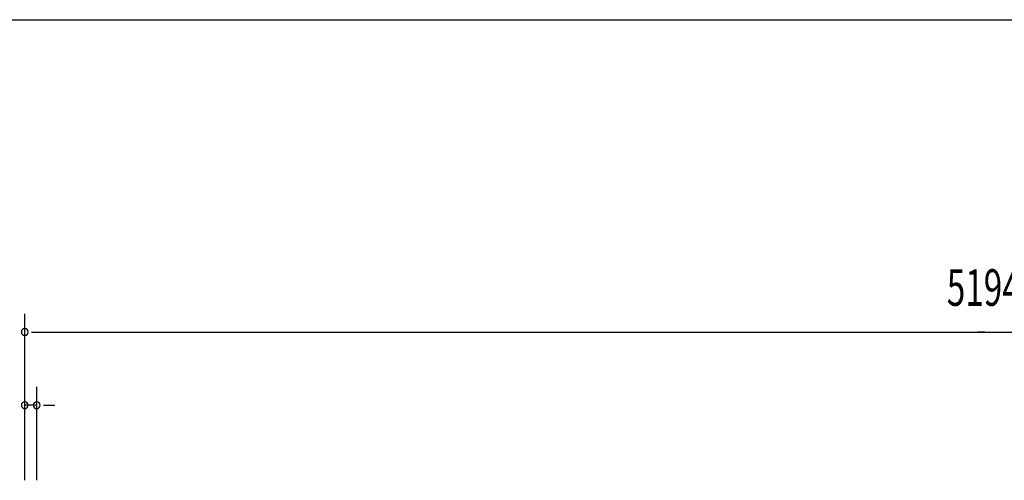
# Model space of a CAD drawing. Extents: x 542 to 20478, y 217 to 14052.
# Drawn here: x 2924 to 5616, y 12794 to 14052 of the extents above; entities that cross this region are included whole.
import ezdxf

# ---------------------------------------------------------------- set-up
doc = ezdxf.new("R2010")
doc.units = 0
doc.header["$LTSCALE"] = 50
doc.header["$MEASUREMENT"] = 0
doc.layers.add('SUNPOU', color=4, linetype='CONTINUOUS')
doc.layers.add('WAKUSEN-01', color=50, linetype='CONTINUOUS')
doc.styles.add('00', font='ROMANS', dxfattribs={"width": 0.666667, "bigfont": 'BIGFONT'})

msp = doc.modelspace()

# ---------------------------------------------------------------- linework, layer by layer
at = {"layer": 'SUNPOU'}
for p, q in [((2938, 12793.9), (2938, 13249.1)), ((2956.8, 13199.1), (2975.5, 13199.1)), ((2963, 13199.1), (8113.3, 13199.1)), ((5562.3, 13199.1), (5543.5, 13199.1)), ((2938, 12793.9), (2938, 13049.1)), ((2970.5, 12793.9), (2970.5, 13049.1)), ((2970.5, 12999.1), (2938, 12999.1)), ((2989.3, 12999.1), (3008, 12999.1)), ((2995.5, 12999.1), (3020.5, 12999.1))]:
    msp.add_line(p, q, dxfattribs=at)
for centre, start, end in [((2938, 13199.1), 0, 180), ((2938, 13199.1), 180, 0), ((2938, 12999.1), 0, 180), ((2970.5, 12999.1), 0, 180), ((2938, 12999.1), 180, 0), ((2970.5, 12999.1), 180, 0)]:
    msp.add_arc(centre, 9.38, start, end, dxfattribs=at)
at = {"layer": 'WAKUSEN-01'}
msp.add_line((542.5, 14052.5), (20477.5, 14052.5), dxfattribs=at)

# ---------------------------------------------------------------- texts
at = {"layer": 'SUNPOU', "style": '00', "width": 0.6667}
msp.add_text('5194', height=100, dxfattribs=at).set_placement((5458.6, 13270.6))

doc.saveas('drawing.dxf')
